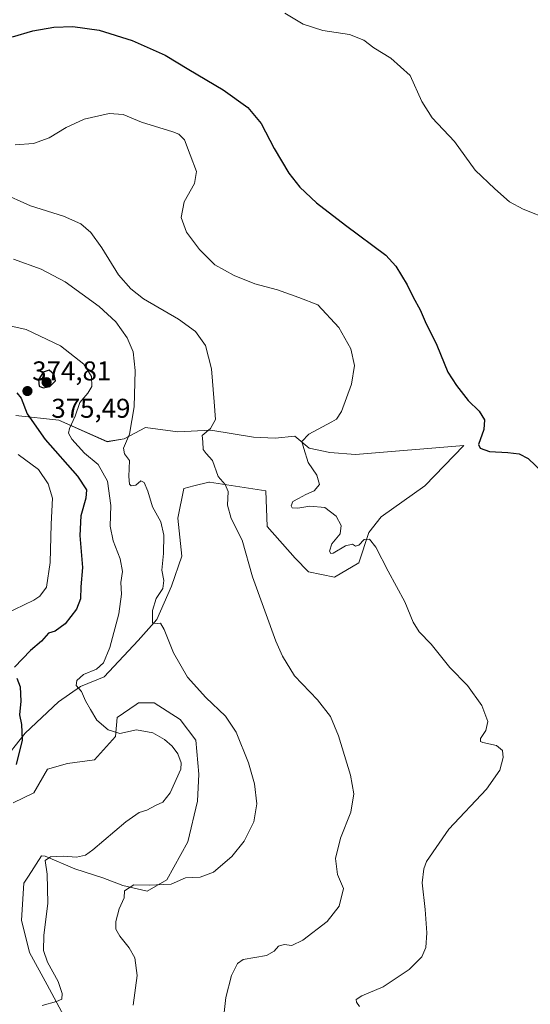
# Model space of a CAD drawing. Units: metres. Extents: x 611709 to 615184, y 4676117 to 4678485.
# Drawn here: x 614487 to 614675, y 4677376 to 4677739 of the extents above; entities that cross this region are included whole.
import ezdxf
from ezdxf.enums import TextEntityAlignment as Align

# ---------------------------------------------------------------- set-up
doc = ezdxf.new("R2010")
doc.units = ezdxf.units.M
doc.header["$MEASUREMENT"] = 0
for name, color, linetype, lineweight in [('Carátula', 7, 'Continuous', 5), ('Cultivos herbáceos CxS', 92, 'Continuous', 0), ('Curva de nivel maestra', 36, 'Continuous', 30), ('Curva de nivel normal', 36, 'Continuous', 0), ('Punto de cota en terreno', 7, 'Continuous', 0), ('Rótulo de punto de cota en terreno', 19, 'Continuous', 0), ('Suelo desnudo CxS', 43, 'Continuous', 0)]:
    doc.layers.add(name, color=color, linetype=linetype, lineweight=lineweight)
doc.styles.add('Arial', font='txt', dxfattribs={"height": 0.2})

# ---------------------------------------------------------------- blocks, each defined once
blk = doc.blocks.new('*U150')
at = {"layer": 'Cultivos herbáceos CxS', "color": 92, "linetype": 'Continuous', "lineweight": 0}
for points in [[(614503.3283, 4677371.2805, 368.2263), (614497.2507, 4677382.6819, 370.4863), (614490.6587, 4677394.6297, 370.6607), (614487.7749, 4677406.5781, 371.2636), (614488.5989, 4677420.1745, 371.6191), (614490.2825, 4677422.8007, 371.164), (614495.0655, 4677430.2619, 370.0686), (614495.1261, 4677430.3563, 370.0644), (614496.4417, 4677430.1649, 369.8292), (614507.4395, 4677425.5261, 367.5389), (614517.7505, 4677422.1307, 366.1153), (614525.1445, 4677419.3887, 364.9066), (614534.0735, 4677417.3143, 364.096), (614541.3403, 4677421.4033, 364.7366), (614549.0627, 4677435.4893, 366.2497), (614552.6959, 4677450.4831, 367.5568), (614553.1509, 4677460.4801, 367.8244), (614552.0201, 4677472.9159, 367.219), (614546.2691, 4677480.5873, 367.1147), (614536.6845, 4677486.7231, 367.144), (614530.9337, 4677486.7231, 367.6894), (614530.1035, 4677486.1599, 367.946), (614523.0589, 4677481.3815, 369.2244), (614522.3785, 4677474.3381, 370.4429), (614514.6565, 4677465.7055, 371.6535), (614504.6631, 4677464.3415, 372.7706), (614497.3963, 4677462.2975, 373.5896), (614492.3151, 4677453.5257, 373.997), (614484.6783, 4677449.8019, 374.2899)], [(614480.3253, 4677464.4785, 375.6123), (614489.1435, 4677475.6015, 374.2198), (614501.4123, 4677487.1073, 371.4967), (614509.5465, 4677492.7405, 369.7376), (614518.2815, 4677496.3121, 367.9542), (614530.7327, 4677509.7787, 366.105), (614537.6737, 4677517.4999, 364.9861), (614543.0419, 4677529.7727, 363.4901), (614546.8749, 4677540.8943, 362.5298), (614545.4381, 4677554.8923, 362.5751), (614547.6425, 4677565.8241, 361.5626), (614551.2973, 4677566.7387, 361.1947), (614556.8443, 4677568.1265, 360.4856), (614557.0407, 4677568.0973, 360.4643), (614577.9063, 4677564.9849, 356.4523), (614578.3599, 4677551.8079, 358.2728), (614588.7193, 4677540.0689, 357.8278), (614593.6637, 4677535.1243, 357.7636), (614603.1397, 4677533.0639, 357.3438), (614612.2039, 4677538.4201, 355.8066), (614615.9125, 4677549.5445, 354.7562), (614620.4443, 4677555.3127, 353.9657), (614636.5131, 4677566.8487, 351.9499), (614650.9337, 4677581.6809, 350.2274), (614610.9685, 4677578.3853, 352.9633), (614601.4567, 4677579.0991, 353.8961), (614593.8247, 4677580.7059, 354.6476), (614588.6027, 4677585.1245, 355.1272), (614581.3725, 4677584.3213, 356.0836), (614573.3387, 4677584.7231, 357.448), (614557.6357, 4677587.3827, 359.1275), (614545.4217, 4677586.6875, 360.9085), (614533.4721, 4677588.3323, 362.8525), (614525.6049, 4677584.1351, 364.4611), (614519.3103, 4677583.0857, 365.5765), (614501.4791, 4677590.9565, 370.7251), (614485.7019, 4677592.7047, 376.1264)]]:
    blk.add_polyline3d(points, dxfattribs=at)
blk = doc.blocks.new('*U153')
at = {"layer": 'Suelo desnudo CxS', "color": 43, "linetype": 'Continuous', "lineweight": 0}
for points in [[(614485.7019, 4677592.7047, 376.1264), (614501.4791, 4677590.9565, 370.7251), (614519.3103, 4677583.0857, 365.5765), (614525.6049, 4677584.1351, 364.4611), (614533.4721, 4677588.3323, 362.8525), (614545.4217, 4677586.6875, 360.9085), (614557.6357, 4677587.3827, 359.1275), (614573.3387, 4677584.7231, 357.448), (614581.3725, 4677584.3213, 356.0836), (614588.6027, 4677585.1245, 355.1272), (614593.8247, 4677580.7059, 354.6476), (614601.4567, 4677579.0991, 353.8961), (614610.9685, 4677578.3853, 352.9633), (614650.9337, 4677581.6809, 350.2274), (614636.5131, 4677566.8487, 351.9499), (614620.4443, 4677555.3127, 353.9657), (614615.9125, 4677549.5445, 354.7562), (614612.2039, 4677538.4201, 355.8066), (614603.1397, 4677533.0639, 357.3438), (614593.6637, 4677535.1243, 357.7636), (614588.7193, 4677540.0689, 357.8278), (614578.3599, 4677551.8079, 358.2728), (614577.9063, 4677564.9849, 356.4523), (614557.0407, 4677568.0973, 360.4643), (614556.8443, 4677568.1265, 360.4856), (614551.2973, 4677566.7387, 361.1947), (614547.6425, 4677565.8241, 361.5626), (614545.4381, 4677554.8923, 362.5751), (614546.8749, 4677540.8943, 362.5298), (614543.0419, 4677529.7727, 363.4901), (614537.6737, 4677517.4999, 364.9861), (614530.7327, 4677509.7787, 366.105), (614518.2815, 4677496.3121, 367.9542), (614509.5465, 4677492.7405, 369.7376), (614501.4123, 4677487.1073, 371.4967), (614489.1435, 4677475.6015, 374.2198), (614480.3253, 4677464.4785, 375.6123)], [(614484.6783, 4677449.8019, 374.2899), (614492.3151, 4677453.5257, 373.997), (614497.3963, 4677462.2975, 373.5896), (614504.6631, 4677464.3415, 372.7706), (614514.6565, 4677465.7055, 371.6535), (614522.3785, 4677474.3381, 370.4429), (614523.0589, 4677481.3815, 369.2244), (614530.1035, 4677486.1599, 367.946), (614530.9337, 4677486.7231, 367.6894), (614536.6845, 4677486.7231, 367.144), (614546.2691, 4677480.5873, 367.1147), (614552.0201, 4677472.9159, 367.219), (614553.1509, 4677460.4801, 367.8244), (614552.6959, 4677450.4831, 367.5568), (614549.0627, 4677435.4893, 366.2497), (614541.3403, 4677421.4033, 364.7366), (614534.0735, 4677417.3143, 364.096), (614525.1445, 4677419.3887, 364.9066), (614517.7505, 4677422.1307, 366.1153), (614507.4395, 4677425.5261, 367.5389), (614496.4417, 4677430.1649, 369.8292), (614495.1261, 4677430.3563, 370.0644), (614495.0655, 4677430.2619, 370.0686), (614490.2825, 4677422.8007, 371.164), (614488.5989, 4677420.1745, 371.6191), (614487.7749, 4677406.5781, 371.2636), (614490.6587, 4677394.6297, 370.6607), (614497.2507, 4677382.6819, 370.4863), (614503.3283, 4677371.2805, 368.2263)]]:
    blk.add_polyline3d(points, dxfattribs=at)
blk = doc.blocks.new('*U169')
at = {"layer": 'Curva de nivel normal', "color": 36, "linetype": 'Continuous', "lineweight": 0}
blk.add_polyline3d([(614562.24, 4677370.27, 360), (614563.1, 4677378.04, 360), (614565.24, 4677386.18, 360), (614567.48, 4677390.6, 360), (614569.48, 4677392.06, 360), (614578.07, 4677393.48, 360), (614580.89, 4677395.19, 360), (614582.52, 4677396.97, 360), (614584.69, 4677397.54, 360), (614587.47, 4677397.17, 360), (614591.55, 4677399.14, 360), (614600.45, 4677406.07, 360), (614604.92, 4677411.76, 360), (614606.54, 4677418.29, 360), (614604.36, 4677423.41, 360), (614603.56, 4677429.33, 360), (614605.4, 4677436.79, 360), (614609.17, 4677446.43, 360), (614610.3, 4677453.23, 360), (614609.1, 4677460.03, 360), (614604.66, 4677474.58, 360), (614601.72, 4677481.65, 360), (614596.89, 4677487.81, 360), (614588.5, 4677496.76, 360), (614583.99, 4677503.93, 360), (614581.54, 4677509.47, 360), (614572.93, 4677533.18, 360), (614569.12, 4677546.7, 360), (614565.14, 4677554.8, 360), (614563.77, 4677559.65, 360), (614563.95, 4677564.72, 360), (614562.85, 4677567.24, 360), (614560.24, 4677570.19, 360), (614558.23, 4677576.12, 360), (614555.85, 4677578.68, 360), (614554.81, 4677580.23, 360), (614554.6, 4677582.97, 360), (614554.33, 4677585.3, 360), (614557.46, 4677587.95, 360), (614559.29, 4677591.32, 360), (614558.87, 4677597.77, 360), (614557.82, 4677609.99, 360), (614555.57, 4677618.6, 360), (614551.95, 4677623.73, 360), (614545.7, 4677628.32, 360), (614532.73, 4677635.83, 360), (614528.08, 4677639.5, 360), (614523.5, 4677644.62, 360), (614517.41, 4677654.64, 360), (614513.33, 4677660.27, 360), (614509.64, 4677663.4, 360), (614503.28, 4677666.22, 360), (614491.09, 4677670.1, 360), (614480.09, 4677674.96, 360)], dxfattribs=at)
blk = doc.blocks.new('*U171')
at = {"layer": 'Curva de nivel normal', "color": 36, "linetype": 'Continuous', "lineweight": 0}
blk.add_polyline3d([(614612.48, 4677374.73, 355), (614611.29, 4677376.3, 355), (614611.17, 4677377.25, 355), (614613.26, 4677378.61, 355), (614621.19, 4677382.02, 355), (614630.74, 4677388.38, 355), (614635.42, 4677393, 355), (614636.83, 4677396.52, 355), (614637.25, 4677401.86, 355), (614636.67, 4677410.5, 355), (614635.58, 4677420.36, 355), (614636.12, 4677425.47, 355), (614637.19, 4677428.2, 355), (614645.43, 4677440.2, 355), (614659.3, 4677454.95, 355), (614664.23, 4677461.86, 355), (614665.46, 4677466.62, 355), (614665.14, 4677469.2, 355), (614662.96, 4677471.01, 355), (614657.94, 4677472.09, 355), (614657.09, 4677472.46, 355), (614657.11, 4677473.58, 355), (614659.06, 4677476.49, 355), (614659.76, 4677479.82, 355), (614657.58, 4677485.8, 355), (614652.3, 4677493.17, 355), (614645.73, 4677499.74, 355), (614638.8, 4677508.34, 355), (614634.39, 4677512.99, 355), (614632.24, 4677516.5, 355), (614629.12, 4677524.04, 355), (614623.03, 4677535.34, 355), (614618.41, 4677544.18, 355), (614616.15, 4677547.12, 355), (614614.2, 4677546.98, 355), (614612.17, 4677544.85, 355), (614610.98, 4677544.48, 355), (614609.78, 4677545.3, 355), (614607.24, 4677544.68, 355), (614602.69, 4677541.97, 355), (614601.85, 4677541.78, 355), (614601.36, 4677542.68, 355), (614602.25, 4677545.42, 355), (614605.3, 4677549.08, 355), (614605.7, 4677552.14, 355), (614603.87, 4677555.64, 355), (614599.67, 4677558.86, 355), (614594.14, 4677559.29, 355), (614589.64, 4677558.6, 355), (614587.6, 4677558.67, 355), (614587.16, 4677559.43, 355), (614587.8, 4677560.99, 355), (614589.95, 4677562.13, 355), (614592.62, 4677563.59, 355), (614595.74, 4677564.96, 355), (614597.66, 4677567.32, 355), (614596.64, 4677570.67, 355), (614593.52, 4677575.39, 355), (614591.91, 4677580.52, 355), (614591.1, 4677583.2, 355), (614593.77, 4677585.9, 355), (614602.27, 4677590.37, 355), (614603.9, 4677591.37, 355), (614605.73, 4677594.27, 355), (614609.5, 4677604.25, 355), (614610.6, 4677611.22, 355), (614609.28, 4677617.37, 355), (614604.77, 4677625.24, 355), (614597.04, 4677633.53, 355), (614590.07, 4677636.21, 355), (614582.18, 4677639.09, 355), (614573.79, 4677641.36, 355), (614566.21, 4677644.42, 355), (614559.12, 4677648.36, 355), (614553.41, 4677653.93, 355), (614548.58, 4677660.32, 355), (614546.7, 4677665.76, 355), (614547.8, 4677671.58, 355), (614551.54, 4677678.34, 355), (614552.28, 4677682.78, 355), (614549.96, 4677688.86, 355), (614547.87, 4677694.44, 355), (614545.81, 4677696.46, 355), (614543.53, 4677697.36, 355), (614531.98, 4677700.97, 355), (614525.24, 4677703.75, 355), (614520.11, 4677704.15, 355), (614510.92, 4677702.01, 355), (614504.18, 4677698.93, 355), (614498.01, 4677695.23, 355), (614492.15, 4677693.07, 355), (614485.43, 4677692.64, 355)], dxfattribs=at)
blk = doc.blocks.new('*U176')
at = {"layer": 'Curva de nivel normal', "color": 36, "linetype": 'Continuous', "lineweight": 0}
blk.add_polyline3d([(614682.69, 4677664.89, 345), (614672.79, 4677668.84, 345), (614667.75, 4677671.62, 345), (614662.39, 4677676.31, 345), (614655.14, 4677683.24, 345), (614647.44, 4677693.8, 345), (614639.22, 4677702.53, 345), (614635.41, 4677708.55, 345), (614631.16, 4677718.12, 345), (614623.93, 4677724.5, 345), (614617.74, 4677728.32, 345), (614613.98, 4677731.22, 345), (614608.77, 4677733.25, 345), (614598.91, 4677734.8, 345), (614591.6, 4677737.08, 345), (614584.9, 4677741.13, 345)], dxfattribs=at)
blk = doc.blocks.new('*U182')
at = {"layer": 'Curva de nivel maestra', "color": 36, "linetype": 'Continuous', "lineweight": 30}
blk.add_polyline3d([(614484.43, 4677732.39, 350), (614491.95, 4677734.67, 350), (614499.62, 4677736.05, 350), (614506.64, 4677736.2, 350), (614516.4, 4677734.83, 350), (614528.51, 4677731.07, 350), (614540.79, 4677725.67, 350), (614549.53, 4677720.34, 350), (614562.15, 4677712.85, 350), (614571.19, 4677706.37, 350), (614576.17, 4677700.43, 350), (614580.93, 4677691.2, 350), (614586.31, 4677682.19, 350), (614590.46, 4677676.95, 350), (614596.62, 4677671.16, 350), (614607.27, 4677663, 350), (614622.14, 4677651.86, 350), (614625.77, 4677647.78, 350), (614630.06, 4677640.97, 350), (614632.25, 4677636.41, 350), (614634.76, 4677631.72, 350), (614636.67, 4677627.43, 350), (614640.92, 4677618.74, 350), (614645.06, 4677608.74, 350), (614648.26, 4677603.86, 350), (614652.48, 4677598.3, 350), (614656.5, 4677594.28, 350), (614658.5, 4677591.2, 350), (614658.23, 4677587.55, 350), (614656.28, 4677582.01, 350), (614656.93, 4677580.74, 350), (614660.39, 4677579.44, 350), (614667.19, 4677579.1, 350), (614671.36, 4677578.62, 350), (614674.65, 4677576.91, 350), (614679.96, 4677571.89, 350)], dxfattribs=at)
blk = doc.blocks.new('5PATER')
at = {"layer": 'Carátula', "linetype": 'Continuous', "lineweight": 5}
h = blk.add_hatch(color=250, dxfattribs=at)
edge = h.paths.add_edge_path()
edge.add_ellipse((0, 0.01), major_axis=(-1.33, -1.34), ratio=0.999422, start_angle=0, end_angle=360)

msp = doc.modelspace()

# ---------------------------------------------------------------- linework, layer by layer
at = {"layer": 'Cultivos herbáceos CxS', "color": 92, "linetype": 'Continuous', "lineweight": 0}
for points in [[(614480.33, 4677464.48, 375.61), (614489.14, 4677475.6, 374.22), (614501.41, 4677487.11, 371.5), (614509.55, 4677492.74, 369.74), (614518.28, 4677496.31, 367.95), (614530.73, 4677509.78, 366.1), (614537.67, 4677517.5, 364.99), (614543.04, 4677529.77, 363.49), (614546.87, 4677540.89, 362.53), (614545.44, 4677554.89, 362.58), (614547.64, 4677565.82, 361.56), (614551.3, 4677566.74, 361.19), (614556.84, 4677568.13, 360.49), (614557.04, 4677568.1, 360.46), (614577.91, 4677564.98, 356.45), (614578.36, 4677551.81, 358.27), (614588.72, 4677540.07, 357.83), (614593.66, 4677535.12, 357.76), (614603.14, 4677533.06, 357.34), (614612.2, 4677538.42, 355.81), (614615.91, 4677549.54, 354.76), (614620.44, 4677555.31, 353.97), (614636.51, 4677566.85, 351.95), (614650.93, 4677581.68, 350.23), (614610.97, 4677578.39, 352.96), (614601.46, 4677579.1, 353.9), (614593.82, 4677580.71, 354.65), (614588.6, 4677585.12, 355.13), (614581.37, 4677584.32, 356.08), (614573.34, 4677584.72, 357.45), (614557.64, 4677587.38, 359.13), (614545.42, 4677586.69, 360.91), (614533.47, 4677588.33, 362.85), (614525.6, 4677584.14, 364.46), (614519.31, 4677583.09, 365.58), (614501.48, 4677590.96, 370.73), (614485.7, 4677592.7, 376.13)], [(614503.33, 4677371.28, 368.23), (614497.25, 4677382.68, 370.49), (614490.66, 4677394.63, 370.66), (614487.77, 4677406.58, 371.26), (614488.6, 4677420.17, 371.62), (614490.28, 4677422.8, 371.16), (614495.07, 4677430.26, 370.07), (614495.13, 4677430.36, 370.06), (614496.44, 4677430.16, 369.83), (614507.44, 4677425.53, 367.54), (614517.75, 4677422.13, 366.12), (614525.14, 4677419.39, 364.91), (614534.07, 4677417.31, 364.1), (614541.34, 4677421.4, 364.74), (614549.06, 4677435.49, 366.25), (614552.7, 4677450.48, 367.56), (614553.15, 4677460.48, 367.82), (614552.02, 4677472.92, 367.22), (614546.27, 4677480.59, 367.11), (614536.68, 4677486.72, 367.14), (614530.93, 4677486.72, 367.69), (614530.1, 4677486.16, 367.95), (614523.06, 4677481.38, 369.22), (614522.38, 4677474.34, 370.44), (614514.66, 4677465.71, 371.65), (614504.66, 4677464.34, 372.77), (614497.4, 4677462.3, 373.59), (614492.32, 4677453.53, 374), (614484.68, 4677449.8, 374.29)]]:
    msp.add_polyline3d(points, dxfattribs=at)
at = {"layer": 'Curva de nivel maestra', "color": 36, "linetype": 'Continuous', "lineweight": 30}
for points in [[(614495.71, 4677602.89, 375), (614498.22, 4677603.43, 375), (614500.34, 4677605.47, 375), (614499.75, 4677607.84, 375), (614497.95, 4677609.42, 375), (614495.71, 4677608.68, 375), (614493.96, 4677605.88, 375), (614494.23, 4677603.55, 375), (614495.71, 4677602.89, 375)], [(614486.02, 4677601.07, 375), (614487.63, 4677599.18, 375), (614489.83, 4677593.39, 375), (614496.51, 4677583.92, 375), (614508.46, 4677570.37, 375), (614511.77, 4677565.36, 375), (614511.45, 4677562.2, 375), (614509.69, 4677555.69, 375), (614509.3, 4677548.51, 375), (614510.22, 4677536.69, 375), (614509.69, 4677529.48, 375), (614509.47, 4677525.13, 375), (614508.04, 4677521.33, 375), (614503.9, 4677515.9, 375), (614500.2, 4677513.16, 375), (614497.7, 4677512.43, 375), (614495.15, 4677509.5, 375), (614491.04, 4677506.1, 375), (614485.15, 4677499.92, 375)], [(614486.01, 4677495.84, 375), (614487.24, 4677492.61, 375), (614487.56, 4677487.31, 375), (614487.02, 4677482.29, 375), (614487.8, 4677478.75, 375), (614487.94, 4677472.99, 375), (614485.74, 4677463.98, 375)]]:
    msp.add_polyline3d(points, dxfattribs=at)
at = {"layer": 'Curva de nivel normal', "color": 36, "linetype": 'Continuous', "lineweight": 0}
for points in [[(614528.93, 4677375.21, 365), (614530.46, 4677386.21, 365), (614529.56, 4677392.68, 365), (614527.46, 4677396.41, 365), (614523.96, 4677400.68, 365), (614522.55, 4677403.27, 365), (614522.53, 4677406.06, 365), (614523.83, 4677410.71, 365), (614525.58, 4677414.81, 365), (614525.8, 4677417.38, 365), (614529.13, 4677419.6, 365), (614534.78, 4677419.48, 365), (614542.91, 4677419.84, 365), (614548.27, 4677422.22, 365), (614553.61, 4677422.44, 365), (614558.61, 4677424.33, 365), (614565.27, 4677430.02, 365), (614569.94, 4677435.73, 365), (614573.43, 4677442.87, 365), (614574.54, 4677449.53, 365), (614573.64, 4677456.87, 365), (614571.43, 4677464.62, 365), (614566.97, 4677475.87, 365), (614562.94, 4677481.86, 365), (614555.72, 4677488.65, 365), (614548.98, 4677496.24, 365), (614543.86, 4677505.16, 365), (614540.42, 4677513.82, 365), (614539.05, 4677516.18, 365), (614537.76, 4677516.04, 365), (614536.09, 4677516.18, 365), (614536.06, 4677520.79, 365), (614537.47, 4677525.18, 365), (614539.91, 4677528.93, 365), (614540.19, 4677531.82, 365), (614539.52, 4677535.66, 365), (614540.13, 4677541.79, 365), (614540.23, 4677548.59, 365), (614539.11, 4677553.48, 365), (614536.09, 4677559.05, 365), (614534.29, 4677564.88, 365), (614533.03, 4677567.97, 365), (614531.78, 4677568.69, 365), (614529.94, 4677567.09, 365), (614528.21, 4677566.76, 365), (614527.54, 4677567.44, 365), (614527.31, 4677570.19, 365), (614527.64, 4677576.1, 365), (614525.8, 4677578.65, 365), (614525.4, 4677580.64, 365), (614527.61, 4677585.86, 365), (614529.32, 4677595.92, 365), (614529.65, 4677609.31, 365), (614528.88, 4677616.27, 365), (614526.7, 4677621.45, 365), (614522.56, 4677627.26, 365), (614516.43, 4677633, 365), (614503.9, 4677642.03, 365), (614494.96, 4677646.76, 365), (614484.8, 4677650.41, 365)], [(614495.41, 4677375.05, 370), (614500.7, 4677376.59, 370), (614502.57, 4677377.47, 370), (614502.79, 4677379.54, 370), (614501.26, 4677384, 370), (614497.4, 4677391.04, 370), (614495.81, 4677395.34, 370), (614495.98, 4677400.88, 370), (614497.46, 4677412.79, 370), (614497.24, 4677423.52, 370), (614496.42, 4677428.57, 370), (614498.46, 4677429.92, 370), (614503.15, 4677430.19, 370), (614508.03, 4677429.75, 370), (614511.35, 4677430.59, 370), (614514.11, 4677432.47, 370), (614526.26, 4677442.88, 370), (614531.21, 4677446.31, 370), (614534.02, 4677447.2, 370), (614537.12, 4677448.92, 370), (614539.82, 4677450.12, 370), (614542.61, 4677453.56, 370), (614546.49, 4677462.23, 370), (614546.61, 4677464.66, 370), (614545.38, 4677467.97, 370), (614543.27, 4677470.74, 370), (614540.45, 4677473.21, 370), (614536.17, 4677475.64, 370), (614530.18, 4677476.77, 370), (614524.03, 4677475.48, 370), (614519.72, 4677476.75, 370), (614515.59, 4677480.37, 370), (614513.22, 4677484.26, 370), (614511.36, 4677487.42, 370), (614509.87, 4677490.87, 370), (614507.91, 4677493.16, 370), (614508.18, 4677495.03, 370), (614510.66, 4677497.16, 370), (614515.45, 4677499.2, 370), (614518.02, 4677501.53, 370), (614520.34, 4677507.2, 370), (614523.63, 4677519.52, 370), (614524.66, 4677526.86, 370), (614524.42, 4677531.19, 370), (614525.03, 4677535.19, 370), (614524.17, 4677539.86, 370), (614521.59, 4677546.52, 370), (614520.46, 4677551.86, 370), (614520.68, 4677559.52, 370), (614519.49, 4677568.52, 370), (614516, 4677574.71, 370), (614511, 4677578.86, 370), (614506.37, 4677583.95, 370), (614505.13, 4677586.19, 370), (614505.51, 4677587.92, 370), (614507.59, 4677592.49, 370), (614509.26, 4677597.59, 370), (614512.19, 4677600.98, 370), (614513.73, 4677603.49, 370), (614513.54, 4677607.1, 370), (614510.78, 4677611.68, 370), (614502.09, 4677618.39, 370), (614489.49, 4677624.51, 370), (614482.28, 4677626.06, 370)], [(614481.63, 4677519.5, 380), (614492.25, 4677524.63, 380), (614494.54, 4677526.1, 380), (614496.92, 4677529.38, 380), (614498.29, 4677538.52, 380), (614498.74, 4677552.61, 380), (614499.18, 4677562.3, 380), (614497.61, 4677567.53, 380), (614493.97, 4677572.87, 380), (614486.49, 4677578.4, 380)]]:
    msp.add_polyline3d(points, dxfattribs=at)
at = {"layer": 'Suelo desnudo CxS', "color": 43, "linetype": 'Continuous', "lineweight": 0}
for points in [[(614480.33, 4677464.48, 375.61), (614489.14, 4677475.6, 374.22), (614501.41, 4677487.11, 371.5), (614509.55, 4677492.74, 369.74), (614518.28, 4677496.31, 367.95), (614530.73, 4677509.78, 366.1), (614537.67, 4677517.5, 364.99), (614543.04, 4677529.77, 363.49), (614546.87, 4677540.89, 362.53), (614545.44, 4677554.89, 362.58), (614547.64, 4677565.82, 361.56), (614551.3, 4677566.74, 361.19), (614556.84, 4677568.13, 360.49), (614557.04, 4677568.1, 360.46), (614577.91, 4677564.98, 356.45), (614578.36, 4677551.81, 358.27), (614588.72, 4677540.07, 357.83), (614593.66, 4677535.12, 357.76), (614603.14, 4677533.06, 357.34), (614612.2, 4677538.42, 355.81), (614615.91, 4677549.54, 354.76), (614620.44, 4677555.31, 353.97), (614636.51, 4677566.85, 351.95), (614650.93, 4677581.68, 350.23), (614610.97, 4677578.39, 352.96), (614601.46, 4677579.1, 353.9), (614593.82, 4677580.71, 354.65), (614588.6, 4677585.12, 355.13), (614581.37, 4677584.32, 356.08), (614573.34, 4677584.72, 357.45), (614557.64, 4677587.38, 359.13), (614545.42, 4677586.69, 360.91), (614533.47, 4677588.33, 362.85), (614525.6, 4677584.14, 364.46), (614519.31, 4677583.09, 365.58), (614501.48, 4677590.96, 370.73), (614485.7, 4677592.7, 376.13)], [(614503.33, 4677371.28, 368.23), (614497.25, 4677382.68, 370.49), (614490.66, 4677394.63, 370.66), (614487.77, 4677406.58, 371.26), (614488.6, 4677420.17, 371.62), (614490.28, 4677422.8, 371.16), (614495.07, 4677430.26, 370.07), (614495.13, 4677430.36, 370.06), (614496.44, 4677430.16, 369.83), (614507.44, 4677425.53, 367.54), (614517.75, 4677422.13, 366.12), (614525.14, 4677419.39, 364.91), (614534.07, 4677417.31, 364.1), (614541.34, 4677421.4, 364.74), (614549.06, 4677435.49, 366.25), (614552.7, 4677450.48, 367.56), (614553.15, 4677460.48, 367.82), (614552.02, 4677472.92, 367.22), (614546.27, 4677480.59, 367.11), (614536.68, 4677486.72, 367.14), (614530.93, 4677486.72, 367.69), (614530.1, 4677486.16, 367.95), (614523.06, 4677481.38, 369.22), (614522.38, 4677474.34, 370.44), (614514.66, 4677465.71, 371.65), (614504.66, 4677464.34, 372.77), (614497.4, 4677462.3, 373.59), (614492.32, 4677453.53, 374), (614484.68, 4677449.8, 374.29)]]:
    msp.add_polyline3d(points, dxfattribs=at)

# ---------------------------------------------------------------- block references
at = {"layer": 'Cultivos herbáceos CxS', "color": 92, "linetype": 'Continuous', "lineweight": 0}
msp.add_blockref('*U150', (0, 0), dxfattribs=at)
at = {"layer": 'Curva de nivel maestra', "color": 36, "linetype": 'Continuous', "lineweight": 30}
msp.add_blockref('*U182', (0, 0), dxfattribs=at)
at = {"layer": 'Curva de nivel normal', "color": 36, "linetype": 'Continuous', "lineweight": 0}
for name in ['*U176', '*U171', '*U169']:
    msp.add_blockref(name, (0, 0), dxfattribs=at)
at = {"layer": 'Punto de cota en terreno', "linetype": 'Continuous', "lineweight": 0}
for p in [(614497, 4677605, 375.49), (614489.94, 4677601.75, 374.81)]:
    msp.add_blockref('5PATER', p, dxfattribs=at)
at = {"layer": 'Suelo desnudo CxS', "color": 43, "linetype": 'Continuous', "lineweight": 0}
msp.add_blockref('*U153', (0, 0), dxfattribs=at)

# ---------------------------------------------------------------- texts
at = {"layer": 'Rótulo de punto de cota en terreno', "color": 19, "linetype": 'Continuous', "lineweight": 0, "style": 'Arial'}
for s, p in [('374,81', (614491.7, 4677603.51)), ('375,49', (614498.76, 4677589.72))]:
    msp.add_text(s, height=7, dxfattribs=at).set_placement(p, align=Align.BOTTOM_LEFT)

doc.saveas('drawing.dxf')
